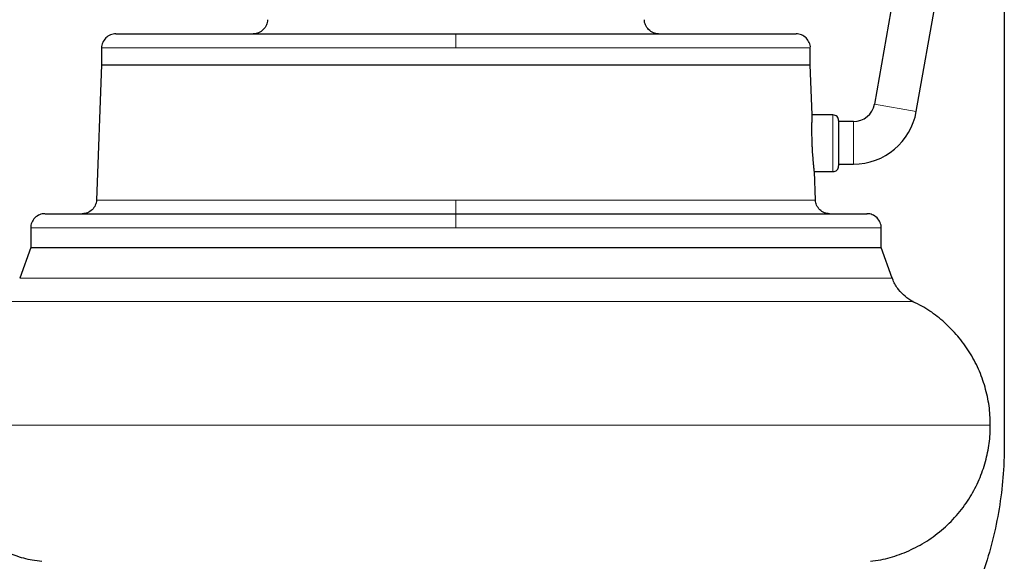
# Model space of a CAD drawing. Units: millimetres. Extents: x 0 to 420, y 0 to 297.
# Drawn here: x 82 to 105, y 189 to 201 of the extents above; entities that cross this region are included whole.
import ezdxf

# ---------------------------------------------------------------- set-up
doc = ezdxf.new("R2010")
doc.units = ezdxf.units.MM
doc.styles.add('SLDTEXTSTYLE0', font='TXT', dxfattribs={"width": 0.605})
doc.dimstyles.new('SLDDIMSTYLE0', dxfattribs={"dimtxt": 3.5, "dimasz": 3.5, "dimexe": 0, "dimexo": 0.0625, "dimgap": 0.875, "dimtad": 1, "dimlfac": 15, "dimrnd": 1e-09, "dimzin": 12, "dimdsep": 46, "dimtxsty": 'SLDTEXTSTYLE0', "dimsah": 1, "dimcen": 0.09, "dimadec": 0, "dimazin": 3, "dimtfac": 1, "dimtdec": 3, "dimtofl": 0, "dimtmove": 0, "dimatfit": 3, "dimfxl": 0, "dimfrac": 2, "dimtolj": 1, "dimtzin": 12, "dimarcsym": 0})

# ---------------------------------------------------------------- blocks, each defined once
blk = doc.blocks.new('_D_4')
at = {"color": 7, "linetype": 'Continuous', "lineweight": 0}
for p, q in [((53.78, 222.398), (53.78, 143.886)), ((157.247, 170.144), (157.247, 143.886)), ((53.78, 144.886), (157.247, 144.886))]:
    blk.add_line(p, q, dxfattribs=at)
at = {"color": 7, "linetype": 'Continuous', "lineweight": 18}
for points in [[(53.78, 144.886), (57.28, 144.347), (57.28, 145.424)], [(157.247, 144.886), (153.747, 145.424), (153.747, 144.347)]]:
    blk.add_solid(points, dxfattribs=at)
at = {"color": 7, "linetype": 'Continuous', "lineweight": 18, "insert": (100.166, 149.398), "char_height": 3.5, "attachment_point": 1, "style": 'SLDTEXTSTYLE0'}
blk.add_mtext('1552', dxfattribs=at)

msp = doc.modelspace()

# ---------------------------------------------------------------- linework, layer by layer
at = {"color": 7, "linetype": 'Continuous', "lineweight": 25}
for p, q in [((104.80876, 226.91113), (104.80876, 191.44446)), ((104.69535, 216.13827), (101.75411, 199.45764)), ((102.73892, 199.28399), (104.80876, 211.02264)), ((83.57985, 200.77779), (83.57985, 200.37779)), ((100.24651, 200.37779), (100.24651, 200.77779)), ((83.57985, 200.37779), (83.45873, 197.19844)), ((83.57985, 200.37779), (100.24651, 200.37779)), ((100.29138, 199.20015), (100.24651, 200.37779)), ((100.77985, 199.20015), (100.29138, 199.20015)), ((101.26171, 199.04446), (100.91285, 199.04446)), ((100.91285, 198.04446), (101.26171, 198.04446)), ((100.36763, 197.19844), (100.34217, 197.86682)), ((100.34217, 197.86682), (100.77985, 197.86682)), ((81.91318, 196.54446), (81.91318, 196.07779)), ((101.91318, 196.07779), (101.91318, 196.54446)), ((81.91318, 196.07779), (81.65287, 195.3626)), ((81.91318, 196.07779), (101.91318, 196.07779)), ((102.17349, 195.3626), (101.91318, 196.07779))]:
    msp.add_line(p, q, dxfattribs=at)
at = {"color": 8, "linetype": 'Continuous', "lineweight": 18}
for p, q in [((91.91318, 201.11113), (91.91318, 200.77779)), ((83.57985, 200.77779), (91.91318, 200.77779)), ((91.91318, 200.77779), (100.24651, 200.77779)), ((101.75411, 199.45764), (101.75508, 199.45746)), ((102.73892, 199.28399), (101.75508, 199.45746)), ((100.77985, 199.20015), (100.77985, 197.86682)), ((101.26171, 198.04446), (101.26171, 199.04446)), ((83.45873, 197.19844), (91.91318, 197.19844)), ((91.91318, 197.19844), (91.91318, 196.87779)), ((91.91318, 197.19844), (100.36763, 197.19844)), ((91.91318, 196.87779), (91.91318, 196.54446)), ((81.91318, 196.54446), (91.91318, 196.54446)), ((91.91318, 196.54446), (101.91318, 196.54446)), ((81.65287, 195.3626), (102.17349, 195.3626)), ((81.20454, 194.80709), (102.67224, 194.80709)), ((104.47984, 191.90173), (79.71635, 191.90173))]:
    msp.add_line(p, q, dxfattribs=at)
at = {"color": 7, "linetype": 'Continuous', "lineweight": 25}
for centre, radius, start, end in [((101.26171, 199.54446), 0.5, 270, 350), ((100.77985, 199.06682), 0.13333, 359.999692, 90), ((101.26171, 199.54446), 1.5, 270, 350), ((100.77985, 198.00015), 0.13333, 270, 0.000307)]:
    msp.add_arc(centre, radius, start, end, dxfattribs=at)
for points, knots in [([(87.47945, 201.44287), (87.47958, 201.44205), (87.48594, 201.40064), (87.45897, 201.31316), (87.38951, 201.20241), (87.27736, 201.12882), (87.19026, 201.1113), (87.14786, 201.11113), (87.14651, 201.11113)], [0, 0, 0, 0, 0.00478775, 0.24218092, 0.49849367, 0.75480642, 0.99219959, 1, 1, 1, 1]), ([(96.67985, 201.11113), (96.6785, 201.11113), (96.6361, 201.1113), (96.549, 201.12882), (96.43685, 201.20241), (96.36739, 201.31316), (96.34042, 201.40064), (96.34678, 201.44204), (96.34691, 201.44286)], [0, 0, 0, 0, 0.00780059, 0.24519943, 0.5015183, 0.75783717, 0.995236, 1, 1, 1, 1]), ([(83.91318, 201.11113), (83.91183, 201.11112), (83.86943, 201.11095), (83.78232, 201.09343), (83.67022, 201.01985), (83.6006, 200.90909), (83.57374, 200.8208), (83.58035, 200.77859), (83.58061, 200.77697)], [0, 0, 0, 0, 0.00776346, 0.24404396, 0.49915538, 0.7542668, 0.9905473, 1, 1, 1, 1]), ([(83.91599, 201.11113), (83.92107, 201.11113), (83.93167, 201.11113), (84.04205, 201.11113), (84.22388, 201.11113), (84.4808, 201.11113), (84.80811, 201.11113), (85.20329, 201.11113), (85.66242, 201.11113), (86.18115, 201.11113), (86.75454, 201.11113), (87.37712, 201.11113), (88.04294, 201.11113), (88.74567, 201.11113), (89.4786, 201.11113), (90.23476, 201.11113), (91.00684, 201.11113), (91.52753, 201.11113), (91.78788, 201.11113)], [0, 0, 0, 0, 0.05778158, 0.12059614, 0.1834107, 0.24622526, 0.30903982, 0.37185438, 0.43466895, 0.49748351, 0.56029807, 0.62311263, 0.68592719, 0.74874175, 0.81155632, 0.87437088, 0.93718544, 1, 1, 1, 1]), ([(91.91318, 201.11113), (92.17367, 201.11113), (92.69466, 201.11113), (93.46869, 201.11113), (94.22789, 201.11113), (94.96502, 201.11113), (95.67305, 201.11113), (96.34523, 201.11113), (96.97515, 201.11113), (97.55681, 201.11113), (98.08465, 201.11113), (98.55366, 201.11113), (98.95931, 201.11113), (99.29794, 201.11113), (99.56556, 201.11113), (99.76242, 201.11113), (99.87624, 201.11113), (99.92374, 201.11113), (99.91129, 201.11113), (99.91037, 201.11113)], [0, 0, 0, 0, 0.06218857, 0.12437715, 0.18656572, 0.24875429, 0.31094287, 0.37313144, 0.43532001, 0.49750859, 0.55969716, 0.62188573, 0.68407431, 0.74626288, 0.80845145, 0.87064003, 0.9328286, 0.99501717, 1, 1, 1, 1]), ([(100.24576, 200.77697), (100.24601, 200.77859), (100.25262, 200.8208), (100.22576, 200.90909), (100.15614, 201.01985), (100.04404, 201.09343), (99.95693, 201.11095), (99.91453, 201.11112), (99.91318, 201.11113)], [0, 0, 0, 0, 0.0094527, 0.2457332, 0.50084462, 0.75595604, 0.99223654, 1, 1, 1, 1]), ([(100.34217, 197.86682), (100.34216, 197.86688), (100.34214, 197.86702), (100.34198, 197.86815), (100.34172, 197.87), (100.34136, 197.8727), (100.34089, 197.87626), (100.34032, 197.88075), (100.33965, 197.88619), (100.33887, 197.89265), (100.33799, 197.90016), (100.33701, 197.90876), (100.33592, 197.91849), (100.33473, 197.9294), (100.33344, 197.94151), (100.33204, 197.95486), (100.33054, 197.96947), (100.32894, 197.98539), (100.32724, 198.00261), (100.32543, 198.02118), (100.32352, 198.04109), (100.32029, 198.07498), (100.31573, 198.12595), (100.30997, 198.19759), (100.3041, 198.27387), (100.29868, 198.35451), (100.2942, 198.43952), (100.28992, 198.53748), (100.2865, 198.64852), (100.28454, 198.77017), (100.28409, 198.8908), (100.28498, 198.97832), (100.28629, 199.04157), (100.28737, 199.08487), (100.28847, 199.12156), (100.28936, 199.1476), (100.29, 199.16553), (100.2905, 199.17892), (100.29089, 199.18884), (100.29117, 199.1955), (100.29134, 199.19944), (100.29136, 199.19992), (100.29138, 199.20015)], [0, 0, 0, 0, 0.010333, 0.02089532, 0.03168718, 0.04270877, 0.05396029, 0.06544191, 0.0771538, 0.08909612, 0.10126901, 0.11367261, 0.12630706, 0.13917248, 0.15226898, 0.16559669, 0.1791557, 0.19294611, 0.20696802, 0.22122152, 0.2357067, 0.25042364, 0.29159034, 0.3327582, 0.37392722, 0.41357785, 0.45499323, 0.49817687, 0.55400002, 0.61378159, 0.67753025, 0.74525256, 0.77159259, 0.80905771, 0.84629926, 0.87331782, 0.89645337, 0.9187801, 0.94029805, 0.9610073, 0.98090792, 1, 1, 1, 1]), ([(100.91318, 199.06682), (100.91318, 199.06676), (100.91318, 199.06666), (100.91318, 199.0658), (100.91318, 199.06443), (100.91318, 199.0625), (100.91318, 199.06002), (100.91318, 199.05498), (100.91318, 199.0454), (100.91318, 199.02829), (100.91318, 199.00658), (100.91318, 198.97178), (100.91318, 198.91779), (100.91318, 198.83875), (100.91318, 198.74835), (100.91318, 198.64996), (100.91318, 198.54724), (100.91318, 198.44401), (100.91318, 198.34411), (100.91318, 198.25124), (100.91318, 198.16888), (100.91318, 198.11152), (100.91318, 198.07372), (100.91318, 198.04966), (100.91318, 198.03007), (100.91318, 198.01684), (100.91318, 198.00843), (100.91318, 198.00324), (100.91318, 198.00165), (100.91318, 198.00085)], [0, 0, 0, 0, 0.010442472, 0.02086453, 0.031276987, 0.041690688, 0.052116472, 0.062565141, 0.093825755, 0.125108718, 0.156369333, 0.187652296, 0.250122635, 0.312592973, 0.375063312, 0.43753365, 0.500003989, 0.562474328, 0.624944666, 0.687415005, 0.749885344, 0.812355682, 0.843616296, 0.87489926, 0.906159874, 0.937442837, 0.958304735, 0.979128181, 1, 1, 1, 1]), ([(83.45842, 197.19814), (83.45849, 197.1975), (83.4633, 197.15674), (83.43436, 197.07187), (83.36372, 196.96473), (83.25258, 196.89421), (83.16751, 196.87788), (83.12637, 196.87779), (83.12564, 196.87779)], [0, 0, 0, 0, 0.00377538, 0.24258014, 0.49971557, 0.75685101, 0.99565576, 1, 1, 1, 1]), ([(100.70072, 196.87779), (100.69999, 196.87779), (100.65885, 196.87788), (100.57378, 196.89421), (100.46264, 196.96473), (100.392, 197.07187), (100.36306, 197.15674), (100.36787, 197.1975), (100.36794, 197.19814)], [0, 0, 0, 0, 0.00434424, 0.24314899, 0.50028443, 0.75741986, 0.99622462, 1, 1, 1, 1]), ([(82.24651, 196.87779), (82.24516, 196.87779), (82.20276, 196.87762), (82.11566, 196.8601), (82.00356, 196.78651), (81.93392, 196.67576), (81.90707, 196.58733), (81.91372, 196.54499), (81.914, 196.54324)], [0, 0, 0, 0, 0.0077576, 0.243857, 0.49877287, 0.75368875, 0.98978815, 1, 1, 1, 1]), ([(82.24939, 196.87779), (82.25597, 196.87779), (82.2696, 196.87779), (82.40483, 196.87779), (82.62616, 196.87779), (82.93827, 196.87779), (83.33554, 196.87779), (83.81489, 196.87779), (84.37154, 196.87779), (85.00022, 196.87779), (85.69493, 196.87779), (86.44903, 196.87779), (87.25532, 196.87779), (88.10609, 196.87779), (88.99322, 196.87779), (89.90825, 196.87779), (90.84235, 196.87779), (91.47212, 196.87779), (91.787, 196.87779)], [0, 0, 0, 0, 0.05857469, 0.12133637, 0.18409806, 0.24685975, 0.30962144, 0.37238312, 0.43514481, 0.4979065, 0.56066819, 0.62342987, 0.68619156, 0.74895325, 0.81171494, 0.87447662, 0.93723831, 1, 1, 1, 1]), ([(91.91318, 196.87779), (92.22821, 196.87779), (92.85826, 196.87779), (93.79431, 196.87779), (94.7124, 196.87779), (95.60375, 196.87779), (96.45986, 196.87779), (97.27254, 196.87779), (98.03403, 196.87779), (98.73707, 196.87779), (99.37493, 196.87779), (99.94153, 196.87779), (100.43141, 196.87779), (100.84013, 196.87779), (101.16286, 196.87779), (101.39998, 196.87779), (101.53631, 196.87779), (101.59307, 196.87779), (101.57792, 196.87779), (101.57697, 196.87779)], [0, 0, 0, 0, 0.06224049, 0.12448097, 0.18672146, 0.24896194, 0.31120243, 0.37344291, 0.4356834, 0.49792388, 0.56016437, 0.62240486, 0.68464534, 0.74688583, 0.80912631, 0.8713668, 0.93360728, 0.99584777, 1, 1, 1, 1]), ([(101.91236, 196.54324), (101.91264, 196.54499), (101.91929, 196.58733), (101.89244, 196.67576), (101.8228, 196.78651), (101.7107, 196.8601), (101.6236, 196.87762), (101.5812, 196.87779), (101.57985, 196.87779)], [0, 0, 0, 0, 0.01021185, 0.24631125, 0.50122713, 0.756143, 0.9922424, 1, 1, 1, 1]), ([(102.66403, 194.81183), (102.66222, 194.81252), (102.59284, 194.83902), (102.47176, 194.93039), (102.31077, 195.09469), (102.20925, 195.24765), (102.18244, 195.34881), (102.17762, 195.36701)], [0, 0, 0, 0, 0.007659846, 0.294338008, 0.585735531, 0.925486562, 1, 1, 1, 1]), ([(104.47284, 191.90174), (104.474, 191.97963), (104.47735, 192.20488), (104.41772, 192.5783), (104.29582, 193.01358), (104.10828, 193.43318), (103.86406, 193.82131), (103.57109, 194.16796), (103.23896, 194.46204), (102.93363, 194.67619), (102.73203, 194.77152), (102.66118, 194.80503)], [0, 0, 0, 0, 0.06464174, 0.18693804, 0.31224115, 0.43940181, 0.56716296, 0.69197981, 0.81494179, 0.93496573, 1, 1, 1, 1]), ([(101.6596, 188.69945), (101.74064, 188.70888), (101.97294, 188.7359), (102.35004, 188.84977), (102.78329, 189.0399), (103.19361, 189.30199), (103.56551, 189.6273), (103.8787, 190.00029), (104.12623, 190.40457), (104.30773, 190.82403), (104.42302, 191.25292), (104.47801, 191.61412), (104.47452, 191.82944), (104.47335, 191.90173)], [0, 0, 0, 0, 0.05244103, 0.15031767, 0.25188553, 0.3562155, 0.46220481, 0.56863956, 0.66829234, 0.76623329, 0.86156268, 0.95352508, 1, 1, 1, 1]), ([(104.80226, 191.44458), (104.80302, 191.30659), (104.80511, 190.92575), (104.74617, 190.29714), (104.62712, 189.55835), (104.44148, 188.81399), (104.19018, 188.07203), (103.87738, 187.3553), (103.50797, 186.67105), (103.08759, 186.02547), (102.61197, 185.41264), (102.08514, 184.83964), (101.5126, 184.31207), (100.89944, 183.83727), (100.29549, 183.43734), (99.88338, 183.2227), (99.69914, 183.12675)], [0, 0, 0, 0, 0.04028592, 0.11118509, 0.18403957, 0.25868792, 0.33493657, 0.41256115, 0.48678632, 0.56177911, 0.63729291, 0.71307052, 0.78884932, 0.86436664, 0.93936522, 1, 1, 1, 1]), ([(81.17307, 188.99103), (81.29264, 188.93737), (81.54266, 188.82516), (81.88072, 188.73159), (82.09661, 188.70671), (82.17046, 188.69819)], [0, 0, 0, 0, 0.37617765, 0.78663212, 1, 1, 1, 1])]:
    msp.add_open_spline(points, degree=3, knots=knots, dxfattribs=at)
for points in [[(91.78788, 201.11113), (91.80876, 201.11113), (91.85053, 201.11113), (91.8923, 201.11113), (91.91318, 201.11113)], [(91.787, 196.87779), (91.80803, 196.87779), (91.85009, 196.87779), (91.89215, 196.87779), (91.91318, 196.87779)]]:
    msp.add_open_spline(points, degree=3, dxfattribs=at)
at = {"color": 8, "linetype": 'Continuous', "lineweight": 18}
for points, knots in [([(95.88809, 182.11114), (95.9119, 182.11119), (95.96038, 182.11129), (96.03441, 182.11212), (96.11104, 182.11352), (96.19027, 182.11558), (96.27209, 182.11836), (96.39732, 182.12365), (96.58262, 182.13415), (96.87246, 182.15731), (97.19693, 182.19382), (97.61965, 182.25629), (98.28592, 182.38369), (99.13657, 182.61892), (100.06231, 182.97116), (100.91849, 183.3763), (101.75933, 183.85813), (102.60584, 184.43297), (103.41135, 185.06675), (104.19114, 185.76292), (104.93851, 186.50319), (105.68176, 187.30271), (106.305, 188.01636), (106.82785, 188.63307), (107.24991, 189.13749), (107.61711, 189.58146), (107.91858, 189.94943), (108.15696, 190.24202), (108.39292, 190.53239), (108.61278, 190.80239), (108.80521, 191.03736), (108.97548, 191.24412), (109.08733, 191.37862), (109.14209, 191.44446)], [0, 0, 0, 0, 0.00423494, 0.00862489, 0.01316989, 0.01786999, 0.02272521, 0.02773559, 0.04016859, 0.05574602, 0.0794644, 0.09825067, 0.13176941, 0.20012251, 0.25499724, 0.30791862, 0.36863874, 0.42744381, 0.49014121, 0.55128279, 0.61388878, 0.67790081, 0.746229, 0.78308564, 0.82221335, 0.86355455, 0.88577411, 0.90693869, 0.93074592, 0.95236035, 0.96888884, 0.98476951, 1, 1, 1, 1]), ([(109.14209, 191.44446), (109.05202, 191.28588), (108.87234, 190.96951), (108.5975, 190.48864), (108.32587, 190.01974), (108.02671, 189.5127), (107.70998, 188.9907), (107.32201, 188.37511), (106.84299, 187.65398), (106.35137, 186.97223), (105.89946, 186.39384), (105.19558, 185.54184), (104.29929, 184.60753), (103.15872, 183.66163), (102.24554, 183.01928), (101.44018, 182.54842), (100.77294, 182.21605), (100.26078, 181.98974), (99.73911, 181.7881), (99.20672, 181.61097), (98.6666, 181.45945), (98.11897, 181.33398), (97.56651, 181.23537), (97.14176, 181.18107), (96.84895, 181.15317), (96.68843, 181.14021), (96.52808, 181.12961), (96.36788, 181.12135), (96.20783, 181.11549), (96.04794, 181.11182), (95.9414, 181.11136), (95.88816, 181.11113)], [0, 0, 0, 0, 0.0308702, 0.06158601, 0.0937541, 0.12259665, 0.16123708, 0.19710138, 0.24575977, 0.30775846, 0.33931951, 0.36998521, 0.49483582, 0.55763102, 0.62058463, 0.68361297, 0.71532914, 0.74672777, 0.7783583, 0.80996301, 0.84166767, 0.87327758, 0.90502591, 0.93662246, 0.9457281, 0.9548133, 0.96387998, 0.97293006, 0.98196546, 0.99098812, 1, 1, 1, 1])]:
    msp.add_open_spline(points, degree=3, knots=knots, dxfattribs=at)

# ---------------------------------------------------------------- dimensions: what is measured, and where the dimension line sits
at = {"color": 7, "linetype": 'Continuous', "lineweight": 18}
dim = msp.add_linear_dim(base=(157.24651, 144.88583), p1=(53.77985, 222.49806), p2=(157.24651, 170.24446), dimstyle='SLDDIMSTYLE0', dxfattribs=at)
dim.commit()
dim.dimension.update_dxf_attribs({"geometry": '_D_4', "text_midpoint": (105.51318, 144.88583), "dimtype": 160})

doc.saveas('drawing.dxf')
